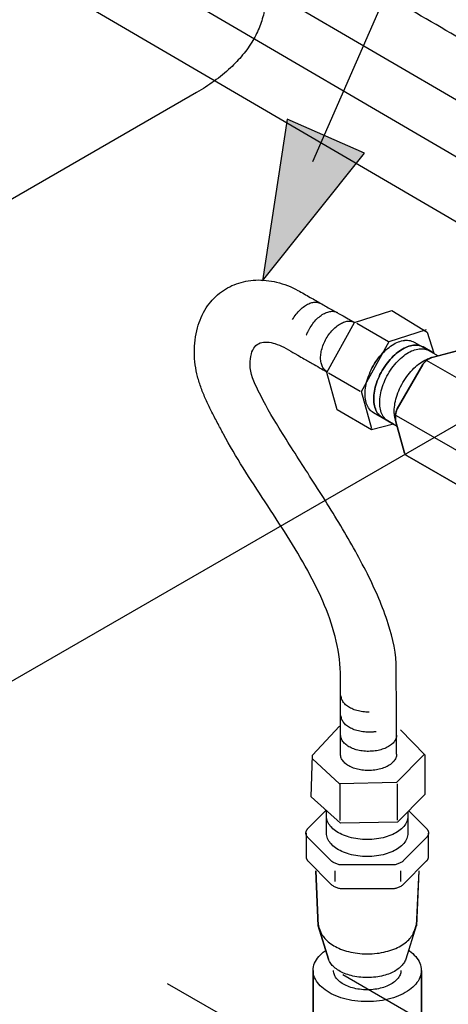
# Model space of a CAD drawing. Extents: x -424 to 186, y -4 to 301.
# Drawn here: x -114 to -110, y 218 to 225 of the extents above; entities that cross this region are included whole.
import ezdxf

# ---------------------------------------------------------------- set-up
doc = ezdxf.new("R2010")
doc.units = 0
doc.linetypes.add('DASHED', pattern=[19.05, 12.7, -6.35])
doc.layers.add('PV', color=7, linetype='CONTINUOUS')

msp = doc.modelspace()

# ---------------------------------------------------------------- linework, layer by layer
at = {"layer": 'PV', "color": 7, "linetype": 'Continuous'}
for p, q in [((-98.6895, 253.0186), (-111.3771, 224.0514)), ((-109.3662, 223.5465), (-115.7625, 227.2866)), ((-109.501, 223.1337), (-116.0106, 226.9412)), ((-108.5609, 223.507), (-114.309, 226.8686)), ((-111.5697, 224.3741), (-111.7558, 223.1527)), ((-110.9843, 224.1174), (-111.5697, 224.3741)), ((-111.7558, 223.1527), (-110.9843, 224.1174)), ((-111.0604, 222.8379), (-110.7785, 222.9276)), ((-111.0604, 222.8379), (-110.7785, 222.9276)), ((-110.7785, 222.9276), (-110.5097, 222.7637)), ((-110.7785, 222.9276), (-110.5097, 222.7637)), ((-111.2688, 222.4604), (-111.0604, 222.8379)), ((-111.2688, 222.46), (-111.0604, 222.8379)), ((-110.8016, 222.6913), (-111.0414, 222.8288)), ((-110.7983, 222.6934), (-110.5163, 222.7835)), ((-110.5097, 222.7637), (-110.461, 222.6053)), ((-110.5097, 222.7637), (-110.461, 222.6053)), ((-111.0058, 222.3161), (-110.7983, 222.6934)), ((-110.609, 222.6886), (-110.4284, 222.5848)), ((-110.542, 222.6522), (-110.461, 222.6053)), ((-110.461, 222.6053), (-110.542, 222.6522)), ((-110.4742, 222.5727), (-110.2352, 222.6361)), ((-110.2352, 222.6361), (-110.4734, 222.5733)), ((-109.8938, 222.1917), (-110.5155, 222.5508)), ((-110.7363, 222.1836), (-110.5436, 222.5189)), ((-110.5428, 222.5189), (-110.7363, 222.1836)), ((-111.1919, 222.176), (-111.2688, 222.4604)), ((-111.1919, 222.176), (-111.2688, 222.46)), ((-111.0158, 222.3161), (-111.2564, 222.4542)), ((-110.9298, 222.0325), (-111.0058, 222.3161)), ((-110.9314, 222.0263), (-111.1919, 222.176)), ((-110.9314, 222.0263), (-111.1919, 222.176)), ((-110.7367, 222.0518), (-110.9165, 222.1557)), ((-110.7652, 222.0693), (-110.8496, 222.1185)), ((-110.8496, 222.1185), (-110.7652, 222.0693)), ((-110.1211, 221.774), (-110.7412, 222.1316)), ((-110.7652, 222.0693), (-110.9314, 222.0263)), ((-110.7652, 222.0693), (-110.9314, 222.0263)), ((-110.7487, 222.0964), (-110.6834, 221.8585)), ((-110.6842, 221.8585), (-110.7487, 222.096)), ((-110.6627, 221.8298), (-110.0335, 221.467)), ((-110.0335, 221.467), (-110.6627, 221.8298)), ((-110.0343, 221.467), (-110.6627, 221.8298)), ((-111.1654, 219.5748), (-111.1654, 220.1554)), ((-111.3771, 219.567), (-111.1728, 219.7877)), ((-111.3771, 219.567), (-111.1728, 219.7877)), ((-110.7131, 219.7588), (-110.5288, 219.5705)), ((-110.7131, 219.7588), (-110.5288, 219.5705)), ((-111.3862, 219.2521), (-111.3771, 219.567)), ((-111.3862, 219.2521), (-111.3771, 219.567)), ((-111.1728, 219.352), (-111.3779, 219.5387)), ((-110.5354, 219.5692), (-110.7421, 219.3605)), ((-110.5288, 219.5705), (-110.5279, 219.2703)), ((-110.5288, 219.5705), (-110.5279, 219.2703)), ((-110.7421, 219.3605), (-111.1728, 219.352)), ((-111.1695, 219.3499), (-111.1695, 219.0733)), ((-110.7371, 219.352), (-110.7363, 219.0756)), ((-111.1654, 219.0531), (-111.3862, 219.2521)), ((-111.1654, 219.0531), (-111.3862, 219.2521)), ((-110.5279, 219.2703), (-110.7355, 219.0607)), ((-110.5279, 219.2703), (-110.7355, 219.0607)), ((-111.4118, 219.0126), (-111.2744, 219.1513)), ((-111.2712, 218.9791), (-111.2712, 219.1485)), ((-111.2712, 218.9791), (-111.2712, 219.1485)), ((-110.6569, 219.1401), (-110.6569, 218.9791)), ((-110.6561, 219.1409), (-110.6561, 218.9791)), ((-110.6494, 219.1477), (-110.5155, 219.0126)), ((-110.7355, 219.0607), (-111.1654, 219.0531)), ((-110.7355, 219.0607), (-111.1654, 219.0531)), ((-111.4259, 218.9791), (-111.4259, 218.8013)), ((-110.5006, 218.8026), (-110.5006, 218.9791)), ((-111.239, 218.7711), (-111.4118, 218.946)), ((-110.5155, 218.946), (-110.6883, 218.7711)), ((-111.4118, 218.7678), (-111.239, 218.5934)), ((-110.6883, 218.5934), (-110.5155, 218.7678)), ((-111.3531, 218.693), (-111.3333, 218.2771)), ((-111.3341, 218.2767), (-111.3531, 218.6924)), ((-111.2084, 218.6924), (-111.2084, 218.612)), ((-110.7694, 218.7381), (-111.1571, 218.7381)), ((-110.7115, 218.6924), (-110.7115, 218.612)), ((-110.5734, 218.6924), (-110.5932, 218.2767)), ((-110.5734, 218.693), (-110.5924, 218.2771)), ((-111.1563, 218.5595), (-110.7694, 218.5595)), ((-111.3341, 218.2771), (-111.2564, 218.0262)), ((-111.2564, 218.0258), (-111.3341, 218.2767)), ((-110.5932, 218.2771), (-110.671, 218.0262)), ((-110.5932, 218.2767), (-110.671, 218.0262)), ((-111.3721, 217.4767), (-111.3721, 217.941)), ((-111.3721, 217.4767), (-111.3721, 217.941)), ((-111.3721, 217.941), (-111.3721, 217.4767)), ((-110.5552, 217.941), (-110.5552, 217.4767)), ((-110.5544, 217.941), (-110.5544, 217.4767)), ((-110.5544, 217.941), (-110.5544, 217.4767))]:
    msp.add_line(p, q, dxfattribs=at)
at = {"layer": 'PV', "color": 7, "linetype": 'DASHED'}
for p, q in [((-105.1792, 225.0157), (-143.5884, 202.8416)), ((-112.2527, 224.5754), (-142.4516, 207.1402)), ((-143.2155, 201.9453), (-104.8063, 224.1201)), ((-111.1472, 217.9096), (-104.0671, 213.8212)), ((-112.4751, 217.8424), (-107.3843, 214.9219))]:
    msp.add_line(p, q, dxfattribs=at)
at = {"layer": 'PV', "color": 7, "linetype": 'Continuous'}
for points, start_tangent, end_tangent in [([(-108.4261, 223.9189), (-109.7348, 224.6761), (-110.9272, 225.3703), (-111.9724, 225.9821), (-112.8392, 226.4919), (-113.4968, 226.8802), (-113.9141, 227.1275), (-114.0601, 227.2142)], (-0.866304, 0.499517), (-0.859214, 0.511617)), ([(-112.2692, 222.6105), (-112.2456, 222.7971), (-112.1798, 222.947), (-112.0796, 223.0584), (-111.9525, 223.1293), (-111.8063, 223.1578), (-111.6486, 223.142), (-111.487, 223.0799)], (0, 1), (0.882259, -0.470765)), ([(-111.487, 223.0799), (-111.3952, 223.0272), (-111.3076, 222.9773), (-111.2278, 222.9322), (-111.1596, 222.8938), (-111.1064, 222.864), (-111.0719, 222.8447), (-111.0596, 222.8379)], (0.866406, -0.499341), (0.87401, -0.485908)), ([(-111.5276, 222.8594), (-111.5007, 222.8996), (-111.4705, 222.9335), (-111.4384, 222.9603), (-111.4056, 222.9792), (-111.3734, 222.9894), (-111.3431, 222.9903), (-111.3159, 222.9809)], (0.498438, 0.866926), (0.863338, -0.504627)), ([(-111.4002, 222.7891), (-111.3734, 222.8299), (-111.3432, 222.8642), (-111.311, 222.8911), (-111.2781, 222.91), (-111.2458, 222.9201), (-111.2152, 222.9209), (-111.1877, 222.9115)], (0.491594, 0.870824), (0.866386, -0.499375)), ([(-111.2729, 222.7159), (-111.2457, 222.7563), (-111.2152, 222.7902), (-111.1828, 222.817), (-111.1498, 222.8358), (-111.1176, 222.8461), (-111.0873, 222.847), (-111.0604, 222.8379)], (0.502221, 0.864739), (0.864226, -0.503103)), ([(-111.4242, 222.7411), (-111.421, 222.748), (-111.4178, 222.7549), (-111.4145, 222.7618), (-111.4111, 222.7687), (-111.4077, 222.7755), (-111.404, 222.7823), (-111.4002, 222.7891)], (0.419058, 0.907959), (0.501036, 0.865426)), ([(-111.2721, 222.4708), (-111.2934, 222.4898), (-111.3077, 222.5166), (-111.3149, 222.5498), (-111.3151, 222.5877), (-111.3082, 222.629), (-111.2941, 222.6722), (-111.2729, 222.7159)], (-0.860192, 0.509971), (0.496139, 0.868243)), ([(-110.9165, 222.5113), (-110.8774, 222.5701), (-110.8334, 222.6195), (-110.7866, 222.6584), (-110.7389, 222.6859), (-110.6921, 222.7008), (-110.6481, 222.702), (-110.609, 222.6886)], (0.496663, 0.867943), (0.863779, -0.503871)), ([(-110.9165, 222.5104), (-110.8774, 222.5694), (-110.8334, 222.619), (-110.7866, 222.6581), (-110.7389, 222.6857), (-110.6921, 222.7007), (-110.6481, 222.702), (-110.609, 222.6886)], (0.495616, 0.868542), (0.863779, -0.503871)), ([(-111.8484, 222.5212), (-111.839, 222.6011), (-111.8129, 222.6538), (-111.7727, 222.6823), (-111.721, 222.6893), (-111.6608, 222.6778), (-111.5945, 222.6506), (-111.5251, 222.6105)], (0, 1), (0.838831, -0.544393)), ([(-110.8504, 222.4745), (-110.811, 222.5332), (-110.7669, 222.5825), (-110.7201, 222.6215), (-110.6723, 222.649), (-110.6255, 222.664), (-110.5814, 222.6655), (-110.542, 222.6522)], (0.501372, 0.865232), (0.867724, -0.497046)), ([(-110.542, 222.6522), (-110.5814, 222.6655), (-110.6255, 222.664), (-110.6723, 222.649), (-110.7201, 222.6215), (-110.7669, 222.5825), (-110.811, 222.5332), (-110.8504, 222.4745)], (-0.867724, 0.497046), (-0.501372, -0.865232)), ([(-110.8057, 222.447), (-110.7664, 222.5058), (-110.7224, 222.5553), (-110.6757, 222.5943), (-110.6282, 222.6218), (-110.5815, 222.6368), (-110.5375, 222.6381), (-110.4982, 222.6248)], (0.500318, 0.865842), (0.865906, -0.500208)), ([(-112.0493, 221.9929), (-112.0969, 222.0822), (-112.1421, 222.1693), (-112.1831, 222.2552), (-112.2181, 222.3411), (-112.2453, 222.4282), (-112.2629, 222.5176), (-112.2692, 222.6105)], (-0.468442, 0.883495), (0, 1)), ([(-111.5251, 222.6105), (-111.5268, 222.6115), (-111.5197, 222.6077), (-111.497, 222.5949), (-111.4523, 222.5693), (-111.3785, 222.527), (-111.2688, 222.4639)], (-0.860332, 0.509734), (0.866932, -0.498427)), ([(-110.6941, 222.3835), (-110.6547, 222.4421), (-110.6108, 222.4915), (-110.5642, 222.5304), (-110.5167, 222.5579), (-110.4803, 222.5706)], (0.5019, 0.864925), (0.971443, 0.237271)), ([(-110.5436, 222.5189), (-110.5369, 222.5287), (-110.5284, 222.5383), (-110.5186, 222.5474), (-110.5078, 222.5557), (-110.4965, 222.5629), (-110.4851, 222.5686), (-110.4742, 222.5727)], (0.499497, 0.866315), (0.96, 0.28)), ([(-110.4734, 222.5733), (-110.4846, 222.5691), (-110.4962, 222.5633), (-110.5075, 222.556), (-110.5183, 222.5476), (-110.5281, 222.5384), (-110.5364, 222.5288), (-110.5428, 222.5189)], (-0.960346, -0.27881), (-0.475517, -0.879707)), ([(-110.7437, 220.2164), (-110.8049, 220.5603), (-110.9627, 220.9375), (-111.1785, 221.3251), (-111.4136, 221.7002), (-111.6294, 222.0398), (-111.7872, 222.3212), (-111.8484, 222.5212)], (0, 1), (0, 1)), ([(-110.9165, 222.1557), (-110.9475, 222.1832), (-110.9682, 222.222), (-110.9785, 222.27), (-110.9785, 222.325), (-110.9682, 222.385), (-110.9475, 222.4478), (-110.9165, 222.5113)], (-0.863779, 0.503871), (0.497188, 0.867643)), ([(-110.9165, 222.1557), (-110.9475, 222.1832), (-110.9682, 222.2219), (-110.9785, 222.2698), (-110.9785, 222.3247), (-110.9682, 222.3846), (-110.9475, 222.4472), (-110.9165, 222.5104)], (-0.863779, 0.503871), (0.498242, 0.867038)), ([(-110.8496, 222.1185), (-110.8809, 222.146), (-110.9019, 222.1848), (-110.9125, 222.2328), (-110.9126, 222.2879), (-110.9024, 222.348), (-110.8816, 222.4109), (-110.8504, 222.4745)], (-0.865906, 0.500208), (0.499792, 0.866145)), ([(-110.8504, 222.4745), (-110.8816, 222.4109), (-110.9024, 222.348), (-110.9126, 222.2879), (-110.9125, 222.2328), (-110.9019, 222.1848), (-110.8809, 222.146), (-110.8496, 222.1185)], (-0.499792, -0.866145), (0.865906, -0.500208)), ([(-110.8057, 222.0915), (-110.8367, 222.1188), (-110.8574, 222.1576), (-110.8677, 222.2055), (-110.8677, 222.2606), (-110.8574, 222.3206), (-110.8367, 222.3835), (-110.8057, 222.447)], (-0.8647, 0.502289), (0.496663, 0.867943)), ([(-110.7494, 222.1), (-110.7579, 222.1417), (-110.7579, 222.1968), (-110.7473, 222.2569), (-110.726, 222.3198), (-110.6941, 222.3835)], (-0.306067, 0.95201), (0.506493, 0.862244)), ([(-110.7487, 222.096), (-110.7508, 222.1078), (-110.7514, 222.1206), (-110.7507, 222.134), (-110.7488, 222.1475), (-110.7457, 222.1606), (-110.7415, 222.1728), (-110.7363, 222.1836)], (-0.248002, 0.968759), (0.492818, 0.870132)), ([(-110.7363, 222.1836), (-110.7414, 222.173), (-110.7455, 222.1609), (-110.7485, 222.1478), (-110.7504, 222.1343), (-110.7511, 222.1209), (-110.7505, 222.1081), (-110.7487, 222.0964)], (-0.502894, -0.864348), (0.221964, -0.975055)), ([(-111.1654, 220.1554), (-111.1977, 220.4289), (-111.2852, 220.6979), (-111.4136, 220.9628), (-111.5685, 221.2242), (-111.7356, 221.4827), (-111.9006, 221.7387), (-112.0493, 221.9929)], (0, 1), (-0.472187, 0.881498)), ([(-110.6627, 221.8298), (-110.6671, 221.8325), (-110.6711, 221.8358), (-110.6746, 221.8396), (-110.6777, 221.8438), (-110.6804, 221.8484), (-110.6825, 221.8534), (-110.6842, 221.8585)], (-0.887496, 0.460815), (-0.261733, 0.96514)), ([(-110.6834, 221.8585), (-110.682, 221.8534), (-110.6801, 221.8484), (-110.6776, 221.8438), (-110.6746, 221.8396), (-110.6711, 221.8358), (-110.6671, 221.8325), (-110.6627, 221.8298)], (0.199309, -0.979937), (0.887496, -0.460815)), ([(-110.7421, 219.5748), (-110.7422, 219.5827), (-110.7424, 219.6099), (-110.7427, 219.6615), (-110.7431, 219.7428), (-110.7434, 219.8589), (-110.7436, 220.015), (-110.7437, 220.2164)], (-0.014169, 0.9999), (0, 1)), ([(-110.9488, 219.8927), (-110.9972, 219.8956), (-111.0417, 219.9046), (-111.081, 219.919), (-111.1138, 219.9379), (-111.1389, 219.9607), (-111.1548, 219.9867), (-111.1604, 220.0149)], (-0.999961, -0.008865), (0, 1)), ([(-110.9488, 219.741), (-110.9972, 219.7441), (-111.0417, 219.7533), (-111.081, 219.7678), (-111.1138, 219.7869), (-111.1389, 219.8097), (-111.1548, 219.8356), (-111.1604, 219.8638)], (-0.999994, -0.003546), (0, 1)), ([(-110.895, 219.7449), (-110.9025, 219.7439), (-110.91, 219.743), (-110.9175, 219.7423), (-110.9251, 219.7417), (-110.9328, 219.7413), (-110.9407, 219.7411), (-110.9488, 219.741)], (-0.988235, -0.152941), (-1, 0)), ([(-110.9529, 219.5963), (-111.0013, 219.5993), (-111.0459, 219.6084), (-111.0852, 219.6229), (-111.118, 219.642), (-111.143, 219.665), (-111.159, 219.6909), (-111.1646, 219.7191)], (-0.999975, -0.007092), (0, 1)), ([(-110.7412, 219.7191), (-110.7469, 219.6909), (-110.7628, 219.6651), (-110.7878, 219.6423), (-110.8207, 219.6233), (-110.86, 219.6088), (-110.9045, 219.5996), (-110.9529, 219.5963)], (0, -1), (-1, 0)), ([(-110.9546, 219.4516), (-111.0032, 219.4547), (-111.0477, 219.4639), (-111.0868, 219.4784), (-111.1194, 219.4974), (-111.1441, 219.5203), (-111.1599, 219.5461), (-111.1654, 219.5742)], (-0.999994, -0.003521), (0, 1)), ([(-110.7421, 219.5748), (-110.7477, 219.5465), (-110.7637, 219.5206), (-110.7887, 219.4977), (-110.8216, 219.4786), (-110.8611, 219.4641), (-110.9058, 219.4549), (-110.9546, 219.4516)], (0, -1), (-1, 0)), ([(-110.9637, 218.9295), (-111.0341, 218.9342), (-111.0988, 218.9475), (-111.1559, 218.9685), (-111.2035, 218.996), (-111.2399, 219.0289), (-111.2631, 219.0662), (-111.2712, 219.1068)], (-1, 0), (0, 1)), ([(-110.6561, 219.1068), (-110.6642, 219.0662), (-110.6873, 219.0289), (-110.7235, 218.996), (-110.7711, 218.9685), (-110.8282, 218.9475), (-110.893, 218.9342), (-110.9637, 218.9295)], (0, -1), (-1, 0)), ([(-111.4267, 218.9791), (-111.4264, 218.9843), (-111.4255, 218.9894), (-111.4239, 218.9944), (-111.4218, 218.9992), (-111.4191, 219.0039), (-111.4157, 219.0084), (-111.4118, 219.0126)], (0, 1), (0.721988, 0.691905)), ([(-111.4118, 218.946), (-111.4157, 218.9499), (-111.4191, 218.9542), (-111.4218, 218.9588), (-111.4239, 218.9637), (-111.4255, 218.9688), (-111.4264, 218.9739), (-111.4267, 218.9791)], (-0.760374, 0.649486), (0, 1)), ([(-110.9637, 218.8013), (-111.0341, 218.806), (-111.0988, 218.8194), (-111.1559, 218.8404), (-111.2035, 218.8679), (-111.2399, 218.9009), (-111.2631, 218.9383), (-111.2712, 218.9791)], (-1, 0), (0, 1)), ([(-110.9637, 218.8013), (-111.0341, 218.806), (-111.0988, 218.8194), (-111.1559, 218.8404), (-111.2035, 218.8679), (-111.2399, 218.9009), (-111.2631, 218.9383), (-111.2712, 218.9791)], (-1, 0), (0, 1)), ([(-110.6561, 218.9791), (-110.6642, 218.9383), (-110.6873, 218.9009), (-110.7235, 218.8679), (-110.7711, 218.8404), (-110.8282, 218.8194), (-110.893, 218.806), (-110.9637, 218.8013)], (0, -1), (-1, 0)), ([(-110.6561, 218.9791), (-110.6642, 218.9383), (-110.6873, 218.9009), (-110.7235, 218.8679), (-110.7711, 218.8404), (-110.8282, 218.8194), (-110.893, 218.806), (-110.9637, 218.8013)], (0, -1), (-1, 0)), ([(-110.5155, 219.0126), (-110.5116, 219.0086), (-110.5082, 219.0042), (-110.5055, 218.9995), (-110.5034, 218.9946), (-110.5019, 218.9895), (-110.5009, 218.9843), (-110.5006, 218.9791)], (0.744835, -0.667248), (0, -1)), ([(-110.5006, 218.9791), (-110.5009, 218.9739), (-110.5019, 218.9688), (-110.5034, 218.9637), (-110.5055, 218.9588), (-110.5082, 218.9542), (-110.5116, 218.9499), (-110.5155, 218.946)], (0, -1), (-0.760374, -0.649486)), ([(-111.4259, 218.8013), (-111.4256, 218.796), (-111.4247, 218.7908), (-111.4232, 218.7857), (-111.4211, 218.7808), (-111.4186, 218.7762), (-111.4154, 218.7718), (-111.4118, 218.7678)], (0, -1), (0.715187, -0.698933)), ([(-111.1571, 218.7381), (-111.1687, 218.7389), (-111.1812, 218.7414), (-111.1941, 218.7454), (-111.2069, 218.7505), (-111.2189, 218.7566), (-111.2298, 218.7636), (-111.239, 218.7711)], (-1, 0), (-0.722642, 0.691223)), ([(-110.6883, 218.7711), (-110.6975, 218.7636), (-110.7084, 218.7566), (-110.7204, 218.7505), (-110.733, 218.7454), (-110.7458, 218.7414), (-110.7581, 218.7389), (-110.7694, 218.7381)], (-0.722642, -0.691223), (-1, 0)), ([(-110.5155, 218.7678), (-110.5113, 218.7719), (-110.5079, 218.7764), (-110.5052, 218.7812), (-110.5031, 218.7863), (-110.5017, 218.7916), (-110.5009, 218.7971), (-110.5006, 218.8026)], (0.770645, 0.637264), (0, 1)), ([(-111.239, 218.5934), (-111.2298, 218.5856), (-111.2189, 218.5785), (-111.2068, 218.5722), (-111.194, 218.567), (-111.1809, 218.5629), (-111.1682, 218.5604), (-111.1563, 218.5595)], (0.714834, -0.699294), (1, 0)), ([(-110.7694, 218.5595), (-110.7578, 218.5604), (-110.7454, 218.5629), (-110.7327, 218.567), (-110.7201, 218.5722), (-110.7082, 218.5785), (-110.6975, 218.5856), (-110.6883, 218.5934)], (1, 0), (0.714834, 0.699294)), ([(-111.3333, 218.2852), (-111.3331, 218.2839), (-111.3324, 218.2802), (-111.3309, 218.2741), (-111.3285, 218.2657), (-111.3249, 218.255), (-111.32, 218.2421), (-111.3134, 218.2271)], (0.123211, -0.99238), (0.420964, -0.907077)), ([(-110.6131, 218.2271), (-110.6065, 218.2435), (-110.6014, 218.257), (-110.5977, 218.2676), (-110.5951, 218.2755), (-110.5935, 218.281), (-110.5924, 218.2852)], (0.382352, 0.924017), (0.20433, 0.978902)), ([(-111.3134, 218.2271), (-111.2914, 218.1911), (-111.2587, 218.1576), (-111.216, 218.1276), (-111.1643, 218.1023), (-111.1044, 218.0828), (-111.0373, 218.0703), (-110.9637, 218.0659)], (0.405321, -0.914175), (1, 0)), ([(-110.9637, 218.0659), (-110.8897, 218.0702), (-110.8221, 218.0826), (-110.7618, 218.1019), (-110.7098, 218.1271), (-110.6671, 218.1571), (-110.6345, 218.1908), (-110.6131, 218.2271)], (1, 0), (0.385704, 0.922622)), ([(-111.3721, 217.941), (-111.3613, 217.9952), (-111.3305, 218.0449), (-111.2822, 218.0888), (-111.277, 218.0924)], (0, 1), (0.822484, 0.568788)), ([(-110.6504, 218.0925), (-110.6452, 218.0888), (-110.5968, 218.0449), (-110.566, 217.9952), (-110.5552, 217.941)], (0.822639, -0.568565), (0, -1)), ([(-110.9637, 217.8873), (-111.0279, 217.891), (-111.0855, 217.9015), (-111.136, 217.918), (-111.1788, 217.9396), (-111.2135, 217.9653), (-111.2395, 217.9943), (-111.2564, 218.0258)], (-1, 0), (-0.349153, 0.937066)), ([(-110.9637, 217.8873), (-111.0279, 217.891), (-111.0855, 217.9015), (-111.136, 217.918), (-111.1788, 217.9396), (-111.2135, 217.9653), (-111.2395, 217.9943), (-111.2564, 218.0258)], (-1, 0), (-0.349153, 0.937066)), ([(-110.671, 218.0262), (-110.6877, 217.9947), (-110.7137, 217.9656), (-110.7482, 217.9398), (-110.791, 217.9182), (-110.8415, 217.9016), (-110.8992, 217.891), (-110.9637, 217.8873)], (-0.349153, -0.937066), (-1, 0)), ([(-110.671, 218.0262), (-110.6877, 217.9947), (-110.7137, 217.9656), (-110.7482, 217.9398), (-110.791, 217.9182), (-110.8415, 217.9016), (-110.8992, 217.891), (-110.9637, 217.8873)], (-0.349153, -0.937066), (-1, 0)), ([(-110.9637, 217.705), (-111.0571, 217.7112), (-111.143, 217.729), (-111.2188, 217.7569), (-111.2822, 217.7934), (-111.3305, 217.8373), (-111.3613, 217.8869), (-111.3721, 217.941)], (-1, 0), (0, 1)), ([(-110.9637, 217.7942), (-111.0218, 217.7981), (-111.0753, 217.8091), (-111.1226, 217.8264), (-111.1621, 217.8491), (-111.1923, 217.8764), (-111.2115, 217.9073), (-111.2183, 217.941)], (-1, 0), (0, 1)), ([(-110.5552, 217.941), (-110.566, 217.8869), (-110.5968, 217.8373), (-110.6452, 217.7934), (-110.7085, 217.7569), (-110.7843, 217.729), (-110.8702, 217.7112), (-110.9637, 217.705)], (0, -1), (-1, 0)), ([(-110.709, 217.941), (-110.7157, 217.9073), (-110.7349, 217.8764), (-110.765, 217.8491), (-110.8044, 217.8264), (-110.8517, 217.8091), (-110.9053, 217.7981), (-110.9637, 217.7942)], (0, -1), (-1, 0))]:
    msp.add_spline(points, degree=3, dxfattribs=dict(at, start_tangent=start_tangent, end_tangent=end_tangent))
at = {"layer": 'PV', "color": 7, "linetype": 'DASHED', "start_tangent": (0.865902, -0.500213), "end_tangent": (-0.866014, -0.50002)}
msp.add_spline([(-112.2527, 226.0284), (-111.9975, 225.8426), (-111.8275, 225.635), (-111.7424, 225.4143), (-111.7424, 225.1893), (-111.8275, 224.9687), (-111.9975, 224.7611), (-112.2527, 224.5754)], degree=3, dxfattribs=at)
at = {"layer": 'PV', "color": 7, "linetype": 'Continuous'}
msp.add_solid([(-111.5697, 224.3741), (-111.7558, 223.1527), (-110.9843, 224.1174)], dxfattribs=at)

doc.saveas('drawing.dxf')
